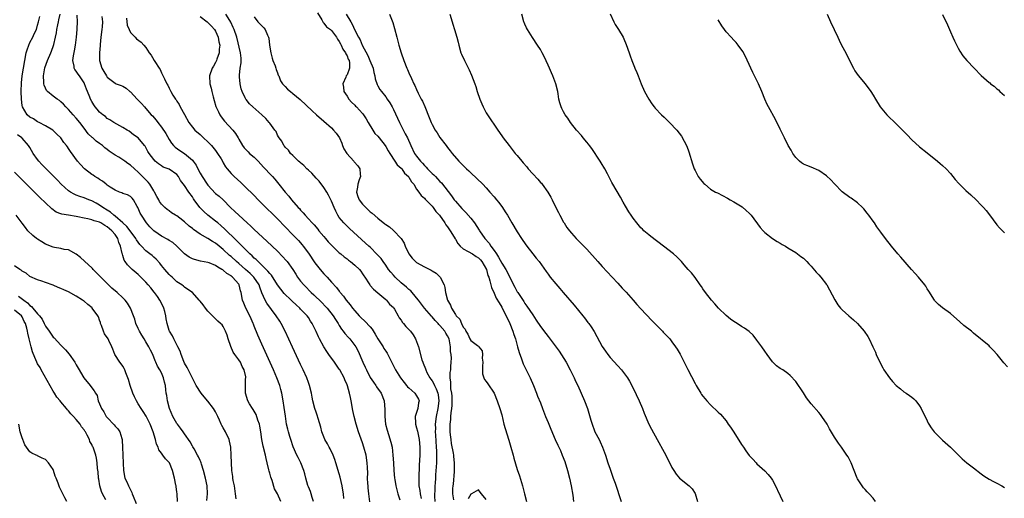
# Model space of a CAD drawing. Units: inches. Extents: x 2562000 to 2565000, y 1530000 to 1533000.
# Drawn here: x 2563690 to 2563945, y 1530418 to 1530542 of the extents above; entities that cross this region are included whole.
import ezdxf

# ---------------------------------------------------------------- set-up
doc = ezdxf.new("R2010")
doc.units = ezdxf.units.IN
doc.header["$MEASUREMENT"] = 0
doc.layers.add('LD25621530_2ft', color=123, linetype='Continuous')

msp = doc.modelspace()

# ---------------------------------------------------------------- linework, layer by layer
at = {"layer": 'LD25621530_2ft'}
for points, elevation in [([(2563767.35, 1530543.35), (2563768.44, 1530541.56), (2563768.79, 1530540.79), (2563769, 1530540.7), (2563769.72, 1530539.72), (2563770.71, 1530539), (2563771, 1530538.76), (2563772.31, 1530537), (2563772.55, 1530536.55), (2563773, 1530535.94), (2563773.29, 1530535.29), (2563773.46, 1530535), (2563773.92, 1530533.92), (2563774.62, 1530533), (2563774.69, 1530532.69), (2563775, 1530532.24), (2563775.33, 1530531.33), (2563775.52, 1530531), (2563775.63, 1530530.37), (2563775.6, 1530529), (2563775, 1530527.28), (2563774.8, 1530527), (2563774.67, 1530526.67), (2563773.88, 1530525), (2563774.09, 1530524.09), (2563774.19, 1530523), (2563775, 1530521.77), (2563775.48, 1530521), (2563776.19, 1530520.19), (2563777, 1530519.42), (2563777.2, 1530519.2), (2563777.42, 1530519), (2563779, 1530517.34), (2563779.28, 1530517), (2563779.91, 1530515.91), (2563780.5, 1530515), (2563781.63, 1530513), (2563782.17, 1530512.17), (2563783, 1530511.44), (2563783.32, 1530511), (2563784.86, 1530509), (2563785, 1530508.8), (2563785.64, 1530507.64), (2563786.04, 1530507), (2563787.36, 1530505), (2563788, 1530504), (2563789, 1530503.17), (2563789.15, 1530503), (2563789.89, 1530501.89), (2563790.89, 1530501), (2563790.92, 1530500.92), (2563791, 1530500.84), (2563791.65, 1530499.65), (2563792.24, 1530499), (2563793, 1530497.77), (2563793.57, 1530497), (2563794.13, 1530496.13), (2563795, 1530495.42), (2563795.18, 1530495.18), (2563797, 1530493.36), (2563797.28, 1530493), (2563797.98, 1530491.98), (2563798.89, 1530491), (2563800.29, 1530489), (2563800.54, 1530488.54), (2563801, 1530487.99), (2563801.67, 1530487), (2563802.7, 1530485.3), (2563802.92, 1530484.92), (2563803, 1530484.81), (2563803.66, 1530483.66), (2563804.23, 1530483), (2563805, 1530482.32), (2563806.35, 1530481.65), (2563807.42, 1530481), (2563808.36, 1530480.36), (2563809, 1530479.98), (2563809.47, 1530479.47), (2563809.87, 1530479), (2563811.03, 1530477), (2563811.44, 1530475.44), (2563811.64, 1530475), (2563811.96, 1530474.04), (2563812.33, 1530472.33), (2563813, 1530470.89), (2563813.59, 1530469.59), (2563814.32, 1530468.32), (2563815, 1530467.26), (2563815.14, 1530467), (2563816.17, 1530465), (2563817.1, 1530463), (2563817.91, 1530461), (2563818.16, 1530460.16), (2563818.57, 1530459), (2563819, 1530457.32), (2563819.1, 1530457), (2563819.48, 1530455.48), (2563820.14, 1530453.86), (2563820.55, 1530452.55), (2563821.22, 1530451.22), (2563821.35, 1530451), (2563822.36, 1530449), (2563823.23, 1530447), (2563823.99, 1530445), (2563824.26, 1530444.26), (2563825, 1530442.48), (2563825.57, 1530441), (2563826.35, 1530439), (2563827, 1530437.42), (2563827.67, 1530435.67), (2563828.84, 1530433), (2563829.54, 1530431.54), (2563830.17, 1530430.17), (2563830.65, 1530429), (2563831.3, 1530427.3), (2563832.02, 1530425), (2563832.55, 1530423), (2563832.97, 1530421), (2563833.35, 1530418.65), (2563833.55, 1530417)], 7916), ([(2563766.35, 1530417), (2563766, 1530418), (2563765.71, 1530419), (2563765.53, 1530419.53), (2563765, 1530420.74), (2563764.84, 1530421.16), (2563764.3, 1530423), (2563764.11, 1530424.11), (2563763.83, 1530425), (2563763.06, 1530427), (2563762.38, 1530428.38), (2563762.04, 1530429), (2563761.11, 1530431.11), (2563760.45, 1530433), (2563760.22, 1530433.78), (2563759.82, 1530435), (2563759.65, 1530435.65), (2563759.38, 1530437), (2563759.06, 1530439.06), (2563758.74, 1530441.25), (2563758.48, 1530443), (2563758.13, 1530445), (2563757.9, 1530445.9), (2563757.59, 1530447), (2563756.82, 1530449), (2563755.96, 1530451), (2563753, 1530457.65), (2563751.95, 1530459.95), (2563751, 1530462.3), (2563750.8, 1530462.8), (2563750.74, 1530463), (2563750.18, 1530464.18), (2563749.84, 1530465), (2563748.82, 1530467), (2563748.3, 1530468.3), (2563747.99, 1530469), (2563747.65, 1530471), (2563747.48, 1530471.48), (2563747.14, 1530473), (2563747, 1530473.18), (2563745.37, 1530475), (2563745.15, 1530475.15), (2563745, 1530475.29), (2563743.92, 1530475.92), (2563743, 1530476.76), (2563742.85, 1530476.85), (2563742.64, 1530477), (2563741.56, 1530477.56), (2563741, 1530478), (2563739.34, 1530478.66), (2563739, 1530478.78), (2563737.11, 1530479.11), (2563735.54, 1530479.54), (2563735, 1530479.75), (2563734.2, 1530480.2), (2563733, 1530481.02), (2563730.95, 1530483), (2563729.91, 1530483.91), (2563729, 1530484.48), (2563728.7, 1530484.7), (2563727, 1530485.62), (2563726.15, 1530486.15), (2563725, 1530486.94), (2563724.01, 1530488.01), (2563723.18, 1530489), (2563721.81, 1530491), (2563721.54, 1530491.54), (2563721, 1530492.83), (2563720.94, 1530492.94), (2563720.89, 1530493), (2563720.71, 1530493.29), (2563719.81, 1530495), (2563719.43, 1530495.43), (2563719, 1530495.85), (2563718.27, 1530496.27), (2563717, 1530496.61), (2563716.77, 1530496.77), (2563716.14, 1530497), (2563715, 1530497.46), (2563713.74, 1530498.26), (2563713, 1530498.77), (2563712.69, 1530499), (2563711.77, 1530499.77), (2563711, 1530500.2), (2563710.54, 1530500.54), (2563709.77, 1530501), (2563709.32, 1530501.32), (2563709, 1530501.54), (2563707.15, 1530503), (2563706.1, 1530504.1), (2563705.34, 1530505), (2563703.48, 1530507.48), (2563703, 1530508.29), (2563702.68, 1530508.68), (2563702.45, 1530509), (2563701.79, 1530509.79), (2563701, 1530511.05), (2563699.96, 1530511.96), (2563699, 1530512.92), (2563698.9, 1530513), (2563697, 1530514.1), (2563695.35, 1530515), (2563695, 1530515.16), (2563693.89, 1530515.89), (2563693, 1530516.36), (2563692.26, 1530517), (2563691.06, 1530519), (2563691, 1530519.35), (2563690.79, 1530521), (2563690.73, 1530523), (2563690.8, 1530525.2), (2563691.01, 1530527), (2563692.05, 1530533), (2563692.26, 1530533.74), (2563692.71, 1530535), (2563693, 1530535.62), (2563693.77, 1530537), (2563694.13, 1530537.87), (2563694.67, 1530539), (2563695, 1530540.12), (2563695.22, 1530541), (2563695.6, 1530542.4)], 7932), ([(2563774.2, 1530417.8), (2563774.08, 1530419), (2563773.9, 1530419.9), (2563773.73, 1530421), (2563773.24, 1530423.24), (2563773, 1530424.14), (2563772.14, 1530427), (2563771.85, 1530427.85), (2563771.39, 1530429), (2563770.61, 1530430.6), (2563770.38, 1530431), (2563769.92, 1530431.92), (2563769.27, 1530433), (2563769, 1530433.69), (2563768.52, 1530435), (2563768.24, 1530436.24), (2563767.55, 1530438.45), (2563767.3, 1530439.3), (2563767, 1530440.07), (2563766.69, 1530441), (2563766.17, 1530443), (2563765.96, 1530443.96), (2563765.77, 1530445), (2563765.29, 1530447), (2563765, 1530447.78), (2563764.58, 1530449), (2563763.69, 1530451), (2563763, 1530452.4), (2563760.86, 1530456.86), (2563758.96, 1530461), (2563757.94, 1530463), (2563757.59, 1530463.59), (2563756.71, 1530465), (2563754.26, 1530468.26), (2563753.84, 1530469), (2563753, 1530470.91), (2563752.41, 1530472.41), (2563752.25, 1530473), (2563750.93, 1530475), (2563749.96, 1530475.96), (2563748.78, 1530477), (2563747, 1530478.54), (2563746.44, 1530479), (2563745, 1530480.33), (2563744.63, 1530480.63), (2563743, 1530482.18), (2563741.97, 1530483), (2563741, 1530483.8), (2563740.22, 1530484.22), (2563739, 1530484.99), (2563737, 1530486.09), (2563735.31, 1530487.31), (2563735, 1530487.57), (2563734.2, 1530488.2), (2563733, 1530489.28), (2563731.79, 1530490.21), (2563731, 1530490.81), (2563730.66, 1530491), (2563729.65, 1530491.65), (2563729, 1530492.11), (2563728.5, 1530492.5), (2563727.9, 1530493), (2563727, 1530493.83), (2563726.53, 1530494.53), (2563726.31, 1530495), (2563725.82, 1530495.82), (2563725.23, 1530497), (2563725, 1530497.33), (2563723.97, 1530499), (2563723.56, 1530499.56), (2563722.54, 1530500.54), (2563721, 1530502.14), (2563720.03, 1530503), (2563719, 1530503.97), (2563718.36, 1530504.36), (2563717.53, 1530505), (2563717, 1530505.36), (2563716.02, 1530505.98), (2563715, 1530506.56), (2563713.53, 1530507.53), (2563713, 1530508), (2563712.41, 1530508.41), (2563711.76, 1530509), (2563711, 1530509.57), (2563710.16, 1530510.16), (2563709.24, 1530511), (2563709.11, 1530511.11), (2563708.08, 1530512.08), (2563707, 1530513.49), (2563705.9, 1530515), (2563705, 1530516.11), (2563704.21, 1530517), (2563703, 1530518.32), (2563702.27, 1530519), (2563701.69, 1530519.69), (2563701, 1530520.35), (2563700.63, 1530520.63), (2563700.08, 1530521), (2563699, 1530521.8), (2563697.56, 1530523), (2563697.29, 1530523.29), (2563697, 1530523.87), (2563696.65, 1530524.65), (2563696.59, 1530525), (2563696.61, 1530525.39), (2563696.5, 1530527), (2563696.86, 1530529.14), (2563697.51, 1530531), (2563698.39, 1530533), (2563698.59, 1530533.41), (2563699.12, 1530534.88), (2563699.17, 1530535.17), (2563699.61, 1530537), (2563699.85, 1530538.15), (2563699.97, 1530539), (2563700.2, 1530540.2), (2563700.38, 1530541), (2563700.51, 1530541.49), (2563700.84, 1530543)], 7930), ([(2563780.89, 1530416.89), (2563780.63, 1530419), (2563780.49, 1530420.49), (2563780.42, 1530421), (2563780.36, 1530421.64), (2563780.32, 1530423), (2563780.34, 1530424.34), (2563780.26, 1530425.74), (2563780.21, 1530427), (2563779.92, 1530429), (2563779.38, 1530431), (2563779, 1530432.14), (2563777.96, 1530435), (2563777.33, 1530437), (2563776.83, 1530439), (2563776.53, 1530440.53), (2563776.09, 1530443), (2563775.87, 1530443.87), (2563775.66, 1530445), (2563775.12, 1530446.88), (2563775, 1530447.19), (2563774.42, 1530448.42), (2563774.22, 1530449), (2563773.15, 1530451), (2563773, 1530451.24), (2563772.26, 1530452.26), (2563771.75, 1530453), (2563770.26, 1530455), (2563769.74, 1530455.74), (2563768.98, 1530456.98), (2563767.87, 1530459), (2563767.58, 1530459.58), (2563767, 1530460.96), (2563766.32, 1530462.32), (2563766.02, 1530463), (2563765.59, 1530463.59), (2563765, 1530464.56), (2563764.7, 1530465), (2563763, 1530466.75), (2563762.78, 1530467), (2563761.81, 1530467.81), (2563760.79, 1530468.79), (2563760.58, 1530469), (2563758.77, 1530470.77), (2563757.86, 1530471.86), (2563757.03, 1530473), (2563755.46, 1530475.46), (2563755, 1530475.94), (2563754.56, 1530476.56), (2563754.09, 1530477), (2563753, 1530478.07), (2563751.99, 1530479), (2563751.52, 1530479.52), (2563751, 1530479.94), (2563750.49, 1530480.49), (2563749.88, 1530481), (2563749, 1530481.86), (2563747.85, 1530483), (2563747.45, 1530483.45), (2563747, 1530483.84), (2563746.45, 1530484.45), (2563745.86, 1530485), (2563743.82, 1530487), (2563743.42, 1530487.42), (2563742.35, 1530488.35), (2563741.55, 1530489), (2563741, 1530489.48), (2563739.02, 1530491), (2563737.95, 1530491.95), (2563736.97, 1530492.97), (2563735.46, 1530495), (2563735.27, 1530495.27), (2563735, 1530495.72), (2563734.05, 1530497), (2563733, 1530498.68), (2563731.97, 1530499.97), (2563731.41, 1530501), (2563731, 1530501.51), (2563729, 1530502.88), (2563728.78, 1530503), (2563727.46, 1530503.46), (2563727, 1530503.74), (2563726.26, 1530504.26), (2563725.35, 1530505), (2563725, 1530505.39), (2563723.8, 1530507), (2563723.52, 1530507.52), (2563722.83, 1530508.84), (2563722.65, 1530509), (2563721, 1530510.99), (2563719.76, 1530511.76), (2563718.7, 1530512.7), (2563718.16, 1530513), (2563717, 1530513.7), (2563715.45, 1530514.55), (2563714.72, 1530515), (2563713.68, 1530515.68), (2563713, 1530516.01), (2563712.5, 1530516.5), (2563711.81, 1530517), (2563711, 1530517.67), (2563710.42, 1530518.42), (2563709.91, 1530519), (2563709.52, 1530519.52), (2563709, 1530520.41), (2563708.67, 1530521), (2563708.51, 1530521.49), (2563707.91, 1530523), (2563707.62, 1530523.62), (2563707.14, 1530525), (2563707, 1530525.26), (2563705.84, 1530527), (2563705.5, 1530527.5), (2563705, 1530528.28), (2563704.64, 1530528.64), (2563704.44, 1530529), (2563704.42, 1530529.58), (2563704.07, 1530531), (2563704.24, 1530532.24), (2563704.52, 1530533.48), (2563704.82, 1530535), (2563705.05, 1530537), (2563705.2, 1530539), (2563705.19, 1530539.19), (2563705.27, 1530541), (2563705.25, 1530542.75)], 7928), ([(2563711.62, 1530542.38), (2563711.79, 1530541), (2563711.71, 1530539.71), (2563711.63, 1530539), (2563711.34, 1530537), (2563711.13, 1530535.13), (2563711.13, 1530534.87), (2563710.96, 1530532.96), (2563710.98, 1530531), (2563711.63, 1530529), (2563712.15, 1530528.15), (2563712.79, 1530527), (2563713, 1530526.7), (2563715, 1530525.14), (2563715.32, 1530525), (2563716.56, 1530524.56), (2563717, 1530524.34), (2563717.88, 1530523.88), (2563718.85, 1530523), (2563719, 1530522.89), (2563720.77, 1530521), (2563721.86, 1530519.86), (2563722.59, 1530519), (2563723, 1530518.57), (2563724.35, 1530517), (2563724.67, 1530516.67), (2563725.62, 1530515.62), (2563726.06, 1530515), (2563727, 1530513.8), (2563728.12, 1530512.12), (2563729, 1530510.56), (2563729.62, 1530509.62), (2563730.16, 1530509), (2563730.56, 1530508.56), (2563731.76, 1530507.76), (2563733, 1530506.97), (2563735, 1530505.24), (2563735.19, 1530505), (2563735.95, 1530503.95), (2563736.41, 1530503), (2563737, 1530501.91), (2563737.54, 1530501), (2563738.84, 1530499), (2563739, 1530498.77), (2563741, 1530496.63), (2563741.9, 1530495.9), (2563742.94, 1530494.94), (2563744.89, 1530493), (2563746, 1530492), (2563746.99, 1530491), (2563749.16, 1530489), (2563750.14, 1530488.14), (2563751, 1530487.31), (2563754.28, 1530484.28), (2563757, 1530481.7), (2563758.35, 1530480.35), (2563759.29, 1530479.29), (2563759.53, 1530479), (2563760.96, 1530476.96), (2563761.73, 1530475.73), (2563762.22, 1530475), (2563763, 1530473.98), (2563763.79, 1530473), (2563764.4, 1530472.4), (2563765.38, 1530471.38), (2563765.72, 1530471), (2563766.4, 1530470.4), (2563767, 1530469.84), (2563767.84, 1530469), (2563768.44, 1530468.44), (2563769.44, 1530467.44), (2563769.82, 1530467), (2563771.41, 1530465), (2563772.02, 1530464.02), (2563772.68, 1530463), (2563773, 1530462.45), (2563773.57, 1530461.57), (2563774.03, 1530461), (2563774.43, 1530460.43), (2563775.38, 1530459.38), (2563775.74, 1530459), (2563777, 1530457.35), (2563777.24, 1530457), (2563777.84, 1530455.84), (2563779.07, 1530453), (2563779.7, 1530451.7), (2563779.99, 1530451), (2563781, 1530449.04), (2563781.8, 1530447.8), (2563782.42, 1530447), (2563782.64, 1530446.64), (2563783.8, 1530445), (2563784.61, 1530443), (2563784.78, 1530440.78), (2563784.73, 1530439), (2563784.94, 1530437), (2563785.39, 1530435.39), (2563785.72, 1530434.28), (2563786.36, 1530432.36), (2563786.63, 1530431), (2563786.88, 1530429), (2563786.99, 1530427), (2563787.08, 1530425), (2563787.29, 1530423), (2563787.34, 1530422.66), (2563787.64, 1530421), (2563788.1, 1530419), (2563788.61, 1530417.39)], 7926), ([(2563717.99, 1530541.99), (2563718.17, 1530540.17), (2563718.64, 1530539), (2563719, 1530538.22), (2563720.22, 1530537), (2563720.59, 1530536.59), (2563721.77, 1530535.77), (2563722.48, 1530535), (2563723, 1530534.37), (2563723.82, 1530533), (2563724.38, 1530532.38), (2563725, 1530531.15), (2563725.08, 1530531.08), (2563725.11, 1530531), (2563725.27, 1530530.73), (2563726.46, 1530529), (2563726.66, 1530528.66), (2563727, 1530527.78), (2563727.31, 1530527.31), (2563727.76, 1530526.24), (2563728.37, 1530525), (2563728.65, 1530524.65), (2563729, 1530523.83), (2563729.3, 1530523.3), (2563729.42, 1530523), (2563729.99, 1530522.01), (2563730.65, 1530521), (2563730.81, 1530520.81), (2563731, 1530520.46), (2563731.61, 1530519.61), (2563731.89, 1530519), (2563732.93, 1530517.07), (2563734.09, 1530515), (2563735, 1530513.77), (2563735.65, 1530513), (2563737, 1530511.85), (2563737.87, 1530511), (2563739, 1530510), (2563739.96, 1530509), (2563741, 1530507.76), (2563741.54, 1530507), (2563742.41, 1530505.59), (2563742.84, 1530504.84), (2563743, 1530504.59), (2563743.55, 1530503.55), (2563743.98, 1530503), (2563745, 1530501.79), (2563745.78, 1530501), (2563747.5, 1530499.5), (2563748, 1530499), (2563749, 1530498.04), (2563750.52, 1530496.52), (2563751, 1530496.06), (2563752.05, 1530495), (2563753, 1530494.07), (2563757, 1530490.03), (2563761, 1530485.93), (2563762.43, 1530484.43), (2563763.38, 1530483.38), (2563763.68, 1530483), (2563765, 1530481.2), (2563766.66, 1530478.66), (2563767, 1530478.22), (2563768.01, 1530477), (2563769, 1530475.89), (2563769.45, 1530475.45), (2563769.88, 1530475), (2563771, 1530473.71), (2563772.3, 1530472.3), (2563773, 1530471.35), (2563773.16, 1530471.16), (2563773.26, 1530471), (2563774.06, 1530470.06), (2563774.8, 1530469), (2563775.79, 1530467.79), (2563776.38, 1530467), (2563777, 1530466.25), (2563778.17, 1530465), (2563778.58, 1530464.58), (2563779.62, 1530463.62), (2563781, 1530462.14), (2563781.52, 1530461.52), (2563782.29, 1530460.29), (2563783, 1530459.08), (2563784.3, 1530457), (2563784.55, 1530456.55), (2563785, 1530455.83), (2563785.36, 1530455.36), (2563785.57, 1530455), (2563787.55, 1530451), (2563788.8, 1530449), (2563789.75, 1530447.75), (2563790.39, 1530447), (2563790.66, 1530446.66), (2563791, 1530446.33), (2563792.51, 1530445), (2563793, 1530444.27), (2563793.45, 1530443.45), (2563793.66, 1530443), (2563793.51, 1530442.49), (2563793.28, 1530441), (2563792.65, 1530439), (2563792.68, 1530437.32), (2563792.72, 1530437), (2563793, 1530435.99), (2563793.2, 1530435.2), (2563793.27, 1530434.73), (2563793.64, 1530433), (2563793.81, 1530431), (2563793.79, 1530429), (2563793.65, 1530426.35), (2563793.53, 1530423), (2563793.53, 1530422.47), (2563793.59, 1530421), (2563793.82, 1530419.82), (2563793.92, 1530419), (2563794.2, 1530417.8)], 7924), ([(2563737, 1530542.4), (2563738.86, 1530541), (2563739.91, 1530539.92), (2563740.76, 1530539), (2563741, 1530538.59), (2563741.67, 1530537), (2563741.86, 1530535.86), (2563742.07, 1530535), (2563741.95, 1530533.95), (2563741.97, 1530533), (2563741.34, 1530531.34), (2563741.25, 1530531), (2563741.17, 1530530.83), (2563741, 1530530.51), (2563740.44, 1530529.56), (2563740.14, 1530529), (2563739.47, 1530527), (2563739.54, 1530525), (2563739.85, 1530523.85), (2563740.03, 1530523), (2563740.36, 1530521.64), (2563740.64, 1530520.64), (2563741.1, 1530519.1), (2563741.72, 1530517.72), (2563742.14, 1530517), (2563742.47, 1530516.47), (2563743.35, 1530515.35), (2563745.5, 1530513), (2563746.16, 1530512.16), (2563746.82, 1530511), (2563747, 1530510.65), (2563747.95, 1530509), (2563748.42, 1530508.42), (2563749.39, 1530507.39), (2563749.81, 1530507), (2563751, 1530505.99), (2563751.99, 1530505), (2563753.43, 1530503.43), (2563753.86, 1530503), (2563755, 1530501.73), (2563755.7, 1530501), (2563756.32, 1530500.32), (2563757, 1530499.47), (2563757.4, 1530499), (2563759.02, 1530497), (2563759.97, 1530495.97), (2563760.67, 1530495), (2563762.39, 1530493), (2563762.7, 1530492.7), (2563763, 1530492.33), (2563763.66, 1530491.66), (2563764.17, 1530491), (2563765, 1530490.11), (2563765.98, 1530489), (2563766.48, 1530488.48), (2563767.41, 1530487.41), (2563767.72, 1530487), (2563769, 1530485.5), (2563769.45, 1530485), (2563770.15, 1530484.15), (2563771.13, 1530483.13), (2563773, 1530481.31), (2563773.36, 1530481), (2563774.22, 1530480.22), (2563775, 1530479.69), (2563775.37, 1530479.37), (2563775.92, 1530479), (2563777, 1530478.11), (2563778.22, 1530477), (2563778.55, 1530476.55), (2563779, 1530475.89), (2563779.33, 1530475.33), (2563779.63, 1530475), (2563780.74, 1530473.26), (2563780.89, 1530473), (2563781, 1530472.85), (2563781.85, 1530471.85), (2563782.97, 1530470.97), (2563785, 1530469.19), (2563785.18, 1530469), (2563786.01, 1530468.01), (2563787, 1530467.13), (2563787.1, 1530467), (2563787.28, 1530466.72), (2563788.26, 1530465), (2563788.51, 1530464.51), (2563789, 1530463.86), (2563789.3, 1530463.3), (2563789.57, 1530463), (2563790.21, 1530462.21), (2563791, 1530461.47), (2563791.38, 1530461), (2563792.06, 1530460.06), (2563792.7, 1530459), (2563793.47, 1530457), (2563794.38, 1530453.62), (2563794.58, 1530453), (2563794.71, 1530452.71), (2563795.27, 1530451.27), (2563795.33, 1530451), (2563795.64, 1530450.36), (2563796.37, 1530449), (2563796.65, 1530448.65), (2563797, 1530448.16), (2563797.44, 1530447.44), (2563797.6, 1530447), (2563798.08, 1530446.08), (2563798.5, 1530445), (2563798.57, 1530444.57), (2563798.77, 1530443), (2563798.45, 1530441), (2563798.02, 1530439), (2563797.8, 1530437), (2563797.83, 1530435.83), (2563797.81, 1530435), (2563797.85, 1530434.15), (2563798.07, 1530431), (2563798.09, 1530430.09), (2563798.14, 1530429), (2563798.09, 1530427), (2563797.91, 1530423.91), (2563797.83, 1530423), (2563797.76, 1530421.76), (2563797.69, 1530421), (2563797.69, 1530419.69), (2563797.65, 1530419), (2563797.64, 1530418.36), (2563797.72, 1530417)], 7922), ([(2563802.62, 1530417.38), (2563802.34, 1530419), (2563802.33, 1530420.33), (2563802.42, 1530421), (2563802.52, 1530421.48), (2563802.75, 1530424.75), (2563802.81, 1530425.19), (2563802.81, 1530427), (2563802.6, 1530428.6), (2563802.59, 1530429), (2563802.53, 1530429.46), (2563802.02, 1530432.02), (2563801.88, 1530433), (2563801.79, 1530434.21), (2563801.69, 1530435), (2563801.67, 1530435.67), (2563801.69, 1530437), (2563801.81, 1530438.19), (2563801.84, 1530439), (2563801.92, 1530439.92), (2563802.08, 1530441), (2563802.17, 1530441.83), (2563802.22, 1530443), (2563802.18, 1530444.18), (2563802.11, 1530445), (2563801.87, 1530446.13), (2563801.82, 1530447), (2563801.87, 1530447.87), (2563801.66, 1530449), (2563801.69, 1530450.31), (2563801.8, 1530451), (2563801.85, 1530451.85), (2563801.95, 1530453), (2563801.99, 1530454.01), (2563801.91, 1530455), (2563801.78, 1530455.78), (2563801.75, 1530457), (2563801.49, 1530458.51), (2563801.37, 1530459), (2563801, 1530459.84), (2563800.54, 1530460.54), (2563800.29, 1530461), (2563799, 1530462.53), (2563798.74, 1530462.74), (2563798.54, 1530463), (2563797.76, 1530463.76), (2563797, 1530464.72), (2563796.86, 1530464.86), (2563795.04, 1530467), (2563793.46, 1530469), (2563793, 1530469.64), (2563791.46, 1530471.46), (2563791, 1530471.78), (2563790.4, 1530472.4), (2563789, 1530473.48), (2563787.42, 1530475), (2563787, 1530475.46), (2563786.32, 1530476.32), (2563785.75, 1530477), (2563785, 1530478.08), (2563784.31, 1530479), (2563783.79, 1530479.79), (2563782.83, 1530480.83), (2563781, 1530482.7), (2563780.65, 1530483), (2563779.81, 1530483.81), (2563775.6, 1530487.6), (2563774.57, 1530488.57), (2563774.16, 1530489), (2563773, 1530490.44), (2563772.62, 1530491), (2563772.06, 1530492.06), (2563771.64, 1530493), (2563771, 1530494.62), (2563770.23, 1530496.23), (2563769.76, 1530497), (2563769, 1530498.16), (2563767.77, 1530499.77), (2563767, 1530500.58), (2563765.87, 1530501.86), (2563765, 1530502.63), (2563764.63, 1530503), (2563763.85, 1530503.85), (2563763, 1530504.51), (2563762.75, 1530504.75), (2563762.45, 1530505), (2563761, 1530506.41), (2563760.36, 1530507), (2563759.84, 1530507.84), (2563759, 1530508.59), (2563758.82, 1530508.82), (2563758.63, 1530509), (2563758.15, 1530510.15), (2563757.42, 1530511), (2563757.29, 1530511.29), (2563757, 1530511.73), (2563756.63, 1530512.63), (2563756.37, 1530513), (2563755, 1530514.8), (2563754.87, 1530515), (2563753.99, 1530515.99), (2563752.96, 1530516.96), (2563750.64, 1530519), (2563749.8, 1530519.8), (2563748.88, 1530520.88), (2563748.81, 1530521), (2563748.67, 1530521.33), (2563747.86, 1530523), (2563747.64, 1530523.64), (2563747.35, 1530525), (2563747.22, 1530526.78), (2563747.19, 1530527), (2563747.19, 1530527.19), (2563747.4, 1530529), (2563747.59, 1530530.41), (2563747.62, 1530531), (2563747.59, 1530531.59), (2563747.48, 1530533), (2563746.52, 1530537), (2563745.83, 1530539), (2563745.57, 1530539.57), (2563744.93, 1530540.93), (2563744.66, 1530541.34), (2563743.65, 1530543)], 7920), ([(2563751, 1530542.3), (2563751.97, 1530541), (2563752.49, 1530540.49), (2563753, 1530539.93), (2563753.48, 1530539.48), (2563753.84, 1530539), (2563754.42, 1530537.58), (2563754.72, 1530537), (2563754.78, 1530536.78), (2563754.99, 1530535), (2563755.25, 1530533), (2563755.61, 1530531.61), (2563755.84, 1530531), (2563756.41, 1530529.59), (2563756.61, 1530529), (2563756.68, 1530528.68), (2563757, 1530527.85), (2563757.21, 1530527.21), (2563757.32, 1530527), (2563757.78, 1530525.78), (2563758.31, 1530525), (2563758.62, 1530524.62), (2563759, 1530524.27), (2563759.62, 1530523.62), (2563760.36, 1530523), (2563761, 1530522.5), (2563762.89, 1530520.89), (2563765.97, 1530517.97), (2563767.07, 1530517), (2563769, 1530515.36), (2563771, 1530513.58), (2563771.53, 1530513), (2563772.21, 1530512.21), (2563773.02, 1530511.02), (2563773.65, 1530509.65), (2563773.85, 1530509), (2563774.2, 1530508.2), (2563774.94, 1530507), (2563776.72, 1530505), (2563776.83, 1530504.83), (2563777.79, 1530503.79), (2563778.27, 1530503), (2563778.38, 1530501.62), (2563778.44, 1530501), (2563778.15, 1530500.15), (2563777.79, 1530499), (2563777.71, 1530498.29), (2563777.45, 1530497), (2563777.8, 1530495.8), (2563778.14, 1530495), (2563779, 1530493.89), (2563779.84, 1530493), (2563781, 1530491.92), (2563781.52, 1530491.52), (2563783, 1530490.21), (2563784.81, 1530488.81), (2563785, 1530488.63), (2563785.98, 1530487.98), (2563787.04, 1530487.04), (2563788.97, 1530484.97), (2563789.74, 1530483.74), (2563790.06, 1530483), (2563791, 1530481), (2563791.86, 1530479.86), (2563792.7, 1530479), (2563793, 1530478.76), (2563795, 1530477.68), (2563796.78, 1530476.78), (2563797, 1530476.62), (2563798.01, 1530476.01), (2563799.04, 1530475), (2563800.07, 1530473), (2563800.29, 1530472.29), (2563800.42, 1530471), (2563800.97, 1530469), (2563801.77, 1530467.77), (2563802.04, 1530467), (2563803, 1530465.33), (2563803.24, 1530465), (2563804.15, 1530464.15), (2563804.56, 1530463), (2563805, 1530462.06), (2563805.54, 1530461.54), (2563805.71, 1530461), (2563806.25, 1530460.25), (2563806.79, 1530459), (2563807, 1530458.61), (2563808.7, 1530457.3), (2563809, 1530457.11), (2563809.11, 1530457), (2563809.98, 1530455.97), (2563810.03, 1530455), (2563809.96, 1530454.04), (2563810.08, 1530453), (2563810, 1530452), (2563809.99, 1530451), (2563810.01, 1530450.01), (2563810.36, 1530449), (2563810.51, 1530448.51), (2563811, 1530448.04), (2563811.39, 1530447.39), (2563813, 1530445.03), (2563813.78, 1530443), (2563814.49, 1530441), (2563815, 1530439.39), (2563815.58, 1530437), (2563815.88, 1530435.88), (2563816.81, 1530432.81), (2563817.38, 1530431), (2563817.94, 1530429), (2563818.15, 1530428.15), (2563819, 1530425.26), (2563819.58, 1530423.58), (2563820.34, 1530421), (2563820.87, 1530419), (2563821.38, 1530417)], 7918), ([(2563774.78, 1530543), (2563775.95, 1530541), (2563776.36, 1530540.36), (2563777, 1530538.89), (2563777.97, 1530537), (2563778.35, 1530536.35), (2563778.92, 1530535), (2563780.34, 1530532.34), (2563780.92, 1530531), (2563781.72, 1530529), (2563781.9, 1530527.9), (2563782.18, 1530527), (2563782.27, 1530526.27), (2563782.79, 1530524.79), (2563783, 1530524.45), (2563783.52, 1530523.52), (2563783.88, 1530523), (2563785, 1530521.59), (2563785.41, 1530521), (2563786.03, 1530520.03), (2563786.64, 1530519), (2563787, 1530518.31), (2563788.53, 1530515), (2563790.07, 1530512.07), (2563790.6, 1530511), (2563791.47, 1530509), (2563792.47, 1530507), (2563793, 1530506.24), (2563793.96, 1530505), (2563794.47, 1530504.47), (2563795, 1530503.86), (2563795.45, 1530503.45), (2563795.83, 1530503), (2563797, 1530501.83), (2563797.44, 1530501.44), (2563797.83, 1530501), (2563798.41, 1530500.41), (2563799, 1530499.75), (2563799.38, 1530499.38), (2563802, 1530496), (2563802.72, 1530495), (2563803, 1530494.65), (2563804.7, 1530492.7), (2563805, 1530492.38), (2563805.7, 1530491.7), (2563807, 1530490.21), (2563807.97, 1530489), (2563809.17, 1530487.17), (2563809.27, 1530487), (2563810.63, 1530485), (2563811.75, 1530483.75), (2563812.19, 1530483), (2563813, 1530481.89), (2563813.61, 1530481), (2563814.19, 1530480.19), (2563815, 1530478.62), (2563816.03, 1530477), (2563816.38, 1530476.38), (2563817, 1530475.09), (2563818.42, 1530472.42), (2563819, 1530471.19), (2563819.12, 1530471), (2563820.69, 1530468.69), (2563821, 1530468.18), (2563821.53, 1530467.53), (2563823, 1530465.22), (2563823.9, 1530463.9), (2563825, 1530462.21), (2563826.41, 1530460.41), (2563827, 1530459.64), (2563827.29, 1530459.29), (2563829.85, 1530455.85), (2563831.63, 1530453), (2563832.73, 1530451), (2563833.73, 1530449), (2563834.1, 1530448.1), (2563834.64, 1530447), (2563835.52, 1530445), (2563836.38, 1530443), (2563837.15, 1530441), (2563838.05, 1530438.05), (2563838.34, 1530437), (2563839, 1530435.23), (2563839.1, 1530435), (2563840.17, 1530433), (2563840.45, 1530432.45), (2563841.09, 1530431), (2563841.8, 1530429), (2563842.44, 1530427), (2563843, 1530425.36), (2563843.85, 1530423), (2563844.29, 1530421.71), (2563845.86, 1530417)], 7914), ([(2563786.01, 1530543), (2563786.8, 1530540.8), (2563787.29, 1530539.29), (2563787.91, 1530537), (2563788.4, 1530535), (2563788.98, 1530533), (2563789.69, 1530531), (2563790.5, 1530529), (2563790.66, 1530528.66), (2563791, 1530527.84), (2563791.68, 1530526.32), (2563792.3, 1530525), (2563792.54, 1530524.54), (2563793, 1530523.48), (2563793.43, 1530522.57), (2563794.2, 1530521), (2563794.48, 1530520.48), (2563795.08, 1530519.08), (2563796.27, 1530516.27), (2563796.74, 1530515), (2563797, 1530514.43), (2563797.78, 1530513), (2563798.28, 1530512.28), (2563799, 1530511.1), (2563800.6, 1530509), (2563800.79, 1530508.79), (2563801, 1530508.5), (2563801.68, 1530507.68), (2563802.19, 1530507), (2563803.92, 1530505), (2563804.46, 1530504.46), (2563805, 1530503.87), (2563805.89, 1530503), (2563806.46, 1530502.46), (2563807, 1530501.93), (2563808.53, 1530500.53), (2563810.09, 1530499), (2563811, 1530498.05), (2563811.94, 1530497), (2563813, 1530495.79), (2563813.67, 1530495), (2563814.26, 1530494.26), (2563815.2, 1530493), (2563815.9, 1530491.9), (2563816.45, 1530491), (2563817.61, 1530489), (2563819, 1530486.68), (2563820.08, 1530485), (2563820.47, 1530484.47), (2563821.47, 1530483), (2563823, 1530481.01), (2563823.91, 1530479.91), (2563824.64, 1530479), (2563826.48, 1530476.48), (2563827, 1530475.74), (2563827.55, 1530475), (2563829, 1530473.22), (2563830.04, 1530472.04), (2563830.92, 1530471), (2563833.75, 1530467.75), (2563835.96, 1530465), (2563836.43, 1530464.43), (2563837.29, 1530463.29), (2563837.49, 1530463), (2563838.13, 1530462.13), (2563838.9, 1530460.9), (2563839.63, 1530459.62), (2563841, 1530457.08), (2563841.83, 1530455.83), (2563842.43, 1530455), (2563843, 1530454.25), (2563845, 1530452.02), (2563845.94, 1530451), (2563847, 1530449.68), (2563847.48, 1530449), (2563848.06, 1530448.06), (2563849, 1530446.25), (2563850.55, 1530443), (2563851.4, 1530441), (2563851.83, 1530439.83), (2563853, 1530436.99), (2563853.69, 1530435.69), (2563855.2, 1530433), (2563857, 1530429.73), (2563857.39, 1530429), (2563859, 1530425.78), (2563859.47, 1530425), (2563860.09, 1530424.09), (2563861, 1530423.03), (2563863.48, 1530421), (2563864.22, 1530420.22), (2563865, 1530419.04), (2563865.65, 1530417)], 7912), ([(2563801.62, 1530543), (2563802.14, 1530541), (2563802.37, 1530540.37), (2563802.81, 1530539), (2563803.4, 1530537), (2563803.72, 1530535.72), (2563803.87, 1530535), (2563804.46, 1530533), (2563804.62, 1530532.62), (2563805.36, 1530531), (2563806.57, 1530528.57), (2563807.19, 1530527.19), (2563808.01, 1530525), (2563808.27, 1530524.27), (2563808.67, 1530523), (2563809.35, 1530521), (2563809.82, 1530519.82), (2563810.18, 1530519), (2563811, 1530517.51), (2563811.3, 1530517), (2563813.96, 1530513), (2563815, 1530511.56), (2563815.38, 1530511), (2563816.88, 1530509), (2563818.49, 1530507), (2563819, 1530506.43), (2563820.18, 1530505), (2563820.57, 1530504.57), (2563821.48, 1530503.48), (2563821.86, 1530503), (2563823, 1530501.7), (2563824.3, 1530500.3), (2563825, 1530499.5), (2563825.25, 1530499.25), (2563825.44, 1530499), (2563826.89, 1530497), (2563827.67, 1530495.67), (2563828.02, 1530495), (2563828.99, 1530493.01), (2563829.68, 1530491.68), (2563830.01, 1530491), (2563831, 1530489.19), (2563831.11, 1530489), (2563831.87, 1530487.87), (2563832.48, 1530487), (2563833, 1530486.34), (2563834.23, 1530485), (2563835, 1530484.23), (2563835.64, 1530483.64), (2563837, 1530482.25), (2563839.85, 1530479), (2563841, 1530477.73), (2563843.56, 1530475), (2563845, 1530473.41), (2563846.17, 1530472.17), (2563847.13, 1530471.13), (2563849, 1530469.05), (2563849.95, 1530467.95), (2563851, 1530466.79), (2563853.82, 1530463.82), (2563855, 1530462.55), (2563856.54, 1530461), (2563856.75, 1530460.75), (2563858.43, 1530459), (2563859, 1530458.29), (2563859.96, 1530457), (2563860.36, 1530456.36), (2563861.11, 1530455.11), (2563863.1, 1530451.1), (2563865, 1530447.45), (2563865.25, 1530447), (2563866.49, 1530445), (2563866.69, 1530444.69), (2563867, 1530444.26), (2563867.56, 1530443.56), (2563868.05, 1530443), (2563869, 1530441.98), (2563871, 1530440.09), (2563871.54, 1530439.54), (2563873, 1530437.8), (2563873.57, 1530437), (2563874.18, 1530436.18), (2563875, 1530434.92), (2563877, 1530431.74), (2563877.49, 1530431), (2563878.11, 1530430.11), (2563879, 1530428.9), (2563879.9, 1530427.9), (2563880.76, 1530427), (2563881, 1530426.71), (2563883, 1530424.93), (2563883.93, 1530423.93), (2563884.67, 1530423), (2563885, 1530422.52), (2563885.53, 1530421.53), (2563887, 1530418.49), (2563887.64, 1530417)], 7910), ([(2563911.62, 1530417), (2563911, 1530417.82), (2563909.99, 1530419), (2563909.5, 1530419.5), (2563909, 1530420.05), (2563908.54, 1530420.54), (2563908.2, 1530421), (2563907, 1530422.85), (2563906.92, 1530423), (2563906.16, 1530425), (2563905.36, 1530427), (2563904.55, 1530428.55), (2563904.27, 1530429), (2563902.86, 1530431), (2563902.06, 1530432.06), (2563901, 1530433.62), (2563899.74, 1530435.74), (2563899.11, 1530437), (2563897.79, 1530439), (2563897.45, 1530439.45), (2563897, 1530439.98), (2563895, 1530442.26), (2563894.41, 1530443), (2563893.81, 1530443.81), (2563893, 1530445.06), (2563891, 1530447.98), (2563889.55, 1530449.55), (2563889, 1530450.06), (2563887.64, 1530451), (2563887, 1530451.37), (2563886.04, 1530452.04), (2563885.11, 1530453), (2563885, 1530453.09), (2563883.65, 1530455), (2563883, 1530455.82), (2563882.23, 1530457), (2563881, 1530458.72), (2563880, 1530460), (2563878.94, 1530460.94), (2563877.8, 1530461.8), (2563877, 1530462.27), (2563875.84, 1530463), (2563875, 1530463.54), (2563874.14, 1530464.14), (2563873, 1530465.06), (2563871.03, 1530467), (2563870.09, 1530468.09), (2563869.21, 1530469), (2563867.65, 1530471), (2563867, 1530471.97), (2563866.61, 1530472.61), (2563866.32, 1530473), (2563865, 1530474.94), (2563864.08, 1530476.08), (2563863.21, 1530477), (2563862.19, 1530478.19), (2563861.46, 1530479), (2563860.26, 1530480.26), (2563859.42, 1530481), (2563856.85, 1530483), (2563853.54, 1530485.54), (2563853, 1530485.96), (2563851.77, 1530487), (2563851.37, 1530487.37), (2563851, 1530487.74), (2563849.9, 1530489), (2563849, 1530490.21), (2563848.44, 1530491), (2563847.88, 1530491.88), (2563847, 1530493.34), (2563846.39, 1530494.39), (2563845.68, 1530495.68), (2563843.71, 1530499), (2563843.48, 1530499.48), (2563842.33, 1530501.67), (2563841.69, 1530503), (2563841.43, 1530503.43), (2563841, 1530504.09), (2563840.46, 1530505), (2563838.27, 1530508.27), (2563837.69, 1530509), (2563837.41, 1530509.41), (2563837, 1530509.91), (2563836.05, 1530511), (2563835.58, 1530511.58), (2563834.33, 1530513), (2563832.78, 1530515), (2563832.07, 1530516.07), (2563831.42, 1530517), (2563831, 1530517.74), (2563830.56, 1530518.56), (2563830.38, 1530519), (2563830.02, 1530520.02), (2563829.8, 1530521), (2563829.59, 1530522.41), (2563829.48, 1530523), (2563829.01, 1530525), (2563828.24, 1530527), (2563827.86, 1530527.86), (2563827.34, 1530529), (2563827, 1530529.8), (2563826.01, 1530532.01), (2563825.49, 1530533), (2563825, 1530533.86), (2563824.25, 1530535), (2563822.91, 1530536.91), (2563821.68, 1530539), (2563821.44, 1530539.44), (2563821, 1530540.36), (2563820.81, 1530540.81), (2563820.74, 1530541), (2563820.22, 1530543)], 7908), ([(2563843.06, 1530543.06), (2563843.97, 1530541), (2563844.33, 1530540.33), (2563845.17, 1530539), (2563846.36, 1530537), (2563846.58, 1530536.58), (2563847.18, 1530535.18), (2563847.93, 1530533), (2563848.23, 1530532.23), (2563848.64, 1530531), (2563849.32, 1530529.32), (2563849.43, 1530529), (2563849.92, 1530527.92), (2563850.27, 1530527), (2563851.08, 1530525), (2563851.93, 1530523), (2563853, 1530521), (2563853.79, 1530519.79), (2563854.42, 1530519), (2563854.69, 1530518.69), (2563856.31, 1530517), (2563857, 1530516.32), (2563858.41, 1530515), (2563860.26, 1530513), (2563861.44, 1530511.44), (2563862.19, 1530510.19), (2563862.85, 1530508.85), (2563863.41, 1530507.41), (2563864.33, 1530504.33), (2563864.78, 1530503), (2563865, 1530502.54), (2563865.83, 1530501), (2563866.33, 1530500.33), (2563867.24, 1530499.24), (2563867.49, 1530499), (2563869, 1530497.78), (2563870.3, 1530497), (2563870.75, 1530496.75), (2563872.08, 1530496.08), (2563873.38, 1530495.39), (2563874.07, 1530495), (2563875, 1530494.44), (2563877.13, 1530493.13), (2563878.24, 1530492.24), (2563879, 1530491.53), (2563879.26, 1530491.26), (2563879.49, 1530491), (2563881.86, 1530487.86), (2563882.6, 1530487), (2563883, 1530486.57), (2563885, 1530484.99), (2563886.24, 1530484.24), (2563887, 1530483.75), (2563887.47, 1530483.47), (2563888.34, 1530483), (2563889, 1530482.57), (2563890.01, 1530481.99), (2563891, 1530481.38), (2563892.37, 1530480.37), (2563893, 1530479.94), (2563893.85, 1530479), (2563894.41, 1530478.41), (2563895, 1530477.83), (2563896.29, 1530476.29), (2563897, 1530475.58), (2563897.52, 1530475), (2563899, 1530473.11), (2563899.07, 1530473), (2563899.75, 1530471.75), (2563901.09, 1530469.09), (2563901.87, 1530467.87), (2563902.6, 1530467), (2563903, 1530466.55), (2563904.74, 1530465), (2563905.95, 1530463.95), (2563906.99, 1530463), (2563908.75, 1530461), (2563909.65, 1530459.65), (2563910.01, 1530459), (2563910.99, 1530456.99), (2563911.62, 1530455.62), (2563911.83, 1530455), (2563912.73, 1530453), (2563913.53, 1530451.53), (2563913.83, 1530451), (2563915.25, 1530449), (2563916.05, 1530448.05), (2563917, 1530446.99), (2563918.08, 1530446.08), (2563919, 1530445.36), (2563919.57, 1530445), (2563920.41, 1530444.41), (2563921, 1530443.92), (2563921.53, 1530443.53), (2563922.04, 1530443), (2563923, 1530441.7), (2563923.44, 1530441), (2563925, 1530437.84), (2563925.28, 1530437.28), (2563925.44, 1530437), (2563926.06, 1530436.06), (2563926.85, 1530435), (2563927, 1530434.82), (2563929, 1530432.8), (2563931, 1530431), (2563933, 1530429.04), (2563934.05, 1530428.05), (2563935.29, 1530427), (2563937, 1530425.7), (2563939, 1530424.12), (2563939.65, 1530423.65), (2563941, 1530422.72), (2563942.13, 1530422.13), (2563943, 1530421.73), (2563944.35, 1530421), (2563945, 1530420.62)], 7906), ([(2563945.77, 1530451.77), (2563944.83, 1530452.83), (2563943.1, 1530455), (2563942.09, 1530456.09), (2563941.23, 1530457), (2563941, 1530457.22), (2563937, 1530460.52), (2563936.46, 1530461), (2563934.51, 1530462.51), (2563933.43, 1530463.43), (2563931, 1530465.63), (2563929, 1530467.05), (2563927.94, 1530467.94), (2563927, 1530468.85), (2563926.89, 1530469), (2563925.4, 1530471.4), (2563925, 1530472), (2563924.63, 1530472.63), (2563924.37, 1530473), (2563922.76, 1530475), (2563921.94, 1530475.94), (2563920.94, 1530477), (2563918.17, 1530480.17), (2563917.41, 1530481), (2563915.76, 1530483), (2563914.23, 1530485), (2563913, 1530486.65), (2563912.02, 1530488.02), (2563911.35, 1530489), (2563911, 1530489.46), (2563909.91, 1530491), (2563909.52, 1530491.52), (2563908.62, 1530492.62), (2563908.24, 1530493), (2563907, 1530494.21), (2563905.37, 1530495.37), (2563905, 1530495.62), (2563903, 1530497.07), (2563901, 1530499.13), (2563900.11, 1530500.11), (2563899, 1530501.15), (2563897, 1530502.59), (2563895, 1530503.45), (2563893.86, 1530503.86), (2563893, 1530504.24), (2563892.54, 1530504.54), (2563891.99, 1530505), (2563891, 1530505.91), (2563890.25, 1530507), (2563889.8, 1530507.8), (2563889.1, 1530509), (2563888.08, 1530511), (2563887, 1530513.27), (2563885.76, 1530515.76), (2563884, 1530519), (2563883.66, 1530519.66), (2563883.02, 1530521), (2563882.26, 1530523), (2563881.43, 1530525), (2563881, 1530525.87), (2563879.91, 1530527.91), (2563879.37, 1530529), (2563878, 1530532), (2563877.32, 1530533.32), (2563876.13, 1530535), (2563875.62, 1530535.62), (2563875, 1530536.23), (2563874.28, 1530537), (2563873, 1530538.43), (2563872.56, 1530539), (2563871.94, 1530539.94), (2563871, 1530541.56)], 7904), ([(2563899.14, 1530543), (2563900.04, 1530541), (2563900.92, 1530539), (2563901.87, 1530537), (2563902.26, 1530536.26), (2563902.88, 1530535), (2563903.93, 1530533), (2563904.91, 1530531), (2563905.95, 1530529), (2563906.32, 1530528.32), (2563907.15, 1530527.15), (2563908.94, 1530525), (2563910.4, 1530523), (2563911, 1530522.06), (2563911.63, 1530521), (2563912.88, 1530519), (2563914.53, 1530517), (2563915, 1530516.57), (2563916.63, 1530515), (2563917, 1530514.67), (2563918.83, 1530512.83), (2563919, 1530512.63), (2563919.81, 1530511.81), (2563921, 1530510.51), (2563923, 1530508.72), (2563925, 1530507.1), (2563927.68, 1530505), (2563928.4, 1530504.4), (2563929, 1530503.88), (2563929.9, 1530503), (2563931, 1530501.77), (2563932.26, 1530500.26), (2563933.2, 1530499.2), (2563935, 1530497.41), (2563936.25, 1530496.25), (2563937.65, 1530495), (2563939, 1530493.6), (2563939.55, 1530493), (2563940.22, 1530492.22), (2563941.09, 1530491.09), (2563943, 1530488.56), (2563943.74, 1530487.74), (2563944.45, 1530487), (2563945, 1530486.45)], 7902), ([(2563929, 1530542.86), (2563930.24, 1530540.24), (2563931, 1530538.4), (2563931.66, 1530537), (2563932.06, 1530536.06), (2563933, 1530534.21), (2563933.43, 1530533.43), (2563934.24, 1530532.24), (2563935.26, 1530531), (2563937.15, 1530529), (2563939, 1530527.17), (2563941, 1530525.35), (2563941.2, 1530525.2), (2563941.42, 1530525), (2563942.33, 1530524.33), (2563943, 1530523.7), (2563943.41, 1530523.4), (2563943.81, 1530523), (2563945, 1530521.99)], 7900), ([(2563757.9, 1530417), (2563757, 1530418.99), (2563756.28, 1530420.28), (2563755.6, 1530422.4), (2563755.26, 1530423.26), (2563755, 1530424.31), (2563754.85, 1530424.85), (2563754.8, 1530425.2), (2563754.38, 1530427), (2563754.09, 1530428.09), (2563753.9, 1530429), (2563753.31, 1530431.31), (2563752.99, 1530432.99), (2563752.72, 1530435), (2563752.46, 1530436.46), (2563752.34, 1530437), (2563751.95, 1530438.05), (2563751.49, 1530439.49), (2563751, 1530440.37), (2563750.75, 1530440.75), (2563750.54, 1530441), (2563749.79, 1530442.21), (2563749.34, 1530443), (2563748.75, 1530445), (2563748.75, 1530447), (2563748.78, 1530448.78), (2563748.81, 1530449), (2563748.79, 1530449.21), (2563748.41, 1530451), (2563747.91, 1530451.91), (2563747.43, 1530453), (2563747, 1530453.64), (2563745.97, 1530455), (2563745.58, 1530455.58), (2563744.92, 1530457.08), (2563744.27, 1530459), (2563744.01, 1530460.01), (2563743.61, 1530461), (2563743, 1530462.26), (2563742.67, 1530462.67), (2563742.32, 1530463), (2563741.6, 1530463.6), (2563741, 1530464.24), (2563740.21, 1530465), (2563739, 1530466.23), (2563738.36, 1530467), (2563737.83, 1530467.83), (2563737, 1530468.75), (2563736.9, 1530468.9), (2563736.78, 1530469), (2563735.02, 1530471), (2563733.84, 1530471.84), (2563733, 1530472.39), (2563732.7, 1530472.7), (2563732.31, 1530473), (2563731, 1530473.77), (2563729.8, 1530475), (2563729.35, 1530475.35), (2563729, 1530475.66), (2563727.9, 1530477), (2563727, 1530478.02), (2563726.57, 1530478.57), (2563725.64, 1530479.64), (2563725, 1530480.16), (2563724.57, 1530480.57), (2563724.04, 1530481), (2563723, 1530481.81), (2563721.85, 1530483), (2563721.44, 1530483.44), (2563721, 1530484.02), (2563720.6, 1530484.6), (2563720.39, 1530485), (2563718.92, 1530487), (2563718.07, 1530488.07), (2563717, 1530489.04), (2563715, 1530490.79), (2563714.71, 1530491), (2563713.8, 1530491.8), (2563713, 1530492.31), (2563711.87, 1530493), (2563711, 1530493.63), (2563710.09, 1530494.09), (2563709, 1530494.71), (2563708.19, 1530495), (2563707, 1530495.5), (2563705.88, 1530495.88), (2563705, 1530496.22), (2563704.46, 1530496.46), (2563703.46, 1530497), (2563703, 1530497.31), (2563701.12, 1530499), (2563700.1, 1530500.1), (2563699, 1530501.17), (2563697, 1530503.17), (2563696.11, 1530504.11), (2563695.32, 1530505), (2563695, 1530505.41), (2563693.88, 1530507), (2563693, 1530508.48), (2563692.65, 1530509), (2563691, 1530510.91), (2563690.91, 1530511), (2563689.77, 1530511.77)], 7934), ([(2563746.31, 1530417.69), (2563746.19, 1530419), (2563745.87, 1530421), (2563745.57, 1530422.43), (2563745.47, 1530423), (2563745.43, 1530423.43), (2563745.21, 1530425), (2563745.11, 1530427), (2563745.06, 1530429), (2563744.95, 1530431), (2563744.61, 1530432.61), (2563744.5, 1530433), (2563743.55, 1530435), (2563743, 1530436.01), (2563742.63, 1530436.63), (2563742.48, 1530437), (2563741.99, 1530437.99), (2563741.6, 1530439), (2563741, 1530440.16), (2563740.48, 1530441), (2563739, 1530442.9), (2563738.05, 1530444.05), (2563737.32, 1530445), (2563736.01, 1530447), (2563735, 1530448.88), (2563733.64, 1530451.64), (2563733, 1530452.75), (2563732.81, 1530453.19), (2563732.1, 1530455), (2563731.81, 1530455.81), (2563731.24, 1530457), (2563730.22, 1530459), (2563729.84, 1530459.84), (2563729.09, 1530461), (2563729, 1530461.21), (2563728.47, 1530463), (2563728.2, 1530464.2), (2563728.15, 1530465), (2563727.9, 1530466.1), (2563727.64, 1530467), (2563727.44, 1530467.44), (2563726.62, 1530469), (2563725.98, 1530469.98), (2563725.22, 1530471), (2563725.14, 1530471.14), (2563724.23, 1530472.23), (2563723.55, 1530473), (2563723, 1530473.69), (2563721, 1530475.68), (2563719.41, 1530477), (2563718.19, 1530478.19), (2563717.64, 1530479), (2563717.36, 1530479.36), (2563717, 1530480.63), (2563716.9, 1530480.9), (2563716.88, 1530481.12), (2563716.45, 1530483), (2563715.97, 1530483.97), (2563715.71, 1530485), (2563715, 1530486), (2563714.2, 1530487), (2563713, 1530488), (2563712.34, 1530488.34), (2563711.31, 1530489), (2563711, 1530489.17), (2563709.58, 1530489.58), (2563709, 1530489.8), (2563707.94, 1530490.06), (2563707, 1530490.23), (2563705.42, 1530490.58), (2563705, 1530490.63), (2563703, 1530491.01), (2563701.28, 1530491.28), (2563701, 1530491.4), (2563699.81, 1530491.81), (2563698.64, 1530492.64), (2563697, 1530494.2), (2563695.6, 1530495.6), (2563695, 1530496.22), (2563690.56, 1530500.56), (2563689, 1530502.16)], 7936), ([(2563738.72, 1530417.28), (2563738.9, 1530419), (2563738.79, 1530421), (2563738.37, 1530423), (2563737.86, 1530425), (2563737.38, 1530426.62), (2563737.28, 1530427), (2563737.21, 1530427.21), (2563737, 1530427.62), (2563736.57, 1530428.57), (2563736.37, 1530429), (2563735.43, 1530430.57), (2563735.12, 1530431.12), (2563735, 1530431.3), (2563734.4, 1530432.4), (2563733, 1530434.49), (2563732.62, 1530435), (2563731.97, 1530435.97), (2563731.13, 1530437), (2563731, 1530437.19), (2563729.99, 1530439), (2563729.1, 1530441), (2563728.54, 1530443), (2563728.36, 1530444.36), (2563728.24, 1530445), (2563728.13, 1530445.87), (2563728.02, 1530447), (2563727.83, 1530447.83), (2563727.54, 1530449), (2563727, 1530450.25), (2563726.6, 1530451), (2563726, 1530452), (2563725.59, 1530453), (2563725.39, 1530453.39), (2563724.75, 1530455), (2563724.15, 1530456.15), (2563723.76, 1530457), (2563723, 1530458.23), (2563722.5, 1530459), (2563721.97, 1530459.97), (2563721.3, 1530461), (2563721, 1530461.72), (2563720.37, 1530463), (2563720.14, 1530464.14), (2563719.78, 1530465), (2563719.03, 1530467), (2563718.23, 1530468.23), (2563717.66, 1530469), (2563717.33, 1530469.33), (2563717, 1530469.62), (2563715.55, 1530471), (2563714.18, 1530472.18), (2563713.3, 1530473), (2563711.32, 1530475), (2563711, 1530475.37), (2563709.36, 1530477), (2563709.19, 1530477.19), (2563709, 1530477.39), (2563707.24, 1530479), (2563707.14, 1530479.14), (2563706.1, 1530480.1), (2563704.94, 1530480.94), (2563703, 1530482.01), (2563701.85, 1530482.15), (2563701, 1530482.38), (2563699.37, 1530482.63), (2563699, 1530482.72), (2563697, 1530483.56), (2563696.08, 1530484.08), (2563695, 1530484.8), (2563694.68, 1530485), (2563693.72, 1530485.72), (2563692.47, 1530487), (2563691.82, 1530487.82), (2563690.99, 1530488.99), (2563689.45, 1530491)], 7938), ([(2563731.13, 1530417), (2563731.05, 1530419), (2563731, 1530419.5), (2563730.81, 1530420.81), (2563730.8, 1530421), (2563730.76, 1530421.24), (2563730.38, 1530423), (2563729.86, 1530425), (2563729.06, 1530427), (2563729, 1530427.1), (2563728.05, 1530428.05), (2563727.38, 1530429), (2563727, 1530429.44), (2563726.37, 1530430.37), (2563726.17, 1530431), (2563725.77, 1530431.77), (2563725.46, 1530433), (2563724.86, 1530435), (2563724.11, 1530437), (2563723.08, 1530439.08), (2563722.29, 1530440.29), (2563721.78, 1530441), (2563721, 1530442.22), (2563720.54, 1530443), (2563720.04, 1530444.04), (2563719.65, 1530445), (2563718.94, 1530446.94), (2563718.5, 1530448.5), (2563718.3, 1530449), (2563717.78, 1530450.22), (2563717.51, 1530451), (2563717.37, 1530451.37), (2563717, 1530451.94), (2563716.61, 1530452.61), (2563716.27, 1530453), (2563714.99, 1530455), (2563714.4, 1530456.4), (2563714.18, 1530457), (2563713.4, 1530458.6), (2563713.2, 1530459), (2563712.32, 1530460.32), (2563712.04, 1530461), (2563711.5, 1530462.5), (2563711.29, 1530463), (2563711.23, 1530463.23), (2563711, 1530463.9), (2563710.71, 1530464.71), (2563710.58, 1530465), (2563709.12, 1530467), (2563709.06, 1530467.06), (2563707.94, 1530467.94), (2563707, 1530468.74), (2563706.84, 1530468.84), (2563706.63, 1530469), (2563705, 1530470.1), (2563703, 1530471.22), (2563701.74, 1530471.74), (2563701, 1530472.08), (2563700.3, 1530472.3), (2563699, 1530472.92), (2563697, 1530473.65), (2563696.04, 1530473.96), (2563695, 1530474.27), (2563693, 1530475.16), (2563692.01, 1530476.01), (2563691, 1530476.53), (2563690.77, 1530476.77), (2563690.39, 1530477), (2563689, 1530477.95)], 7940), ([(2563690.08, 1530470.08), (2563691.42, 1530469), (2563692.37, 1530468.37), (2563693, 1530467.7), (2563693.43, 1530467.43), (2563693.77, 1530467), (2563695, 1530465.48), (2563695.46, 1530465), (2563696.13, 1530464.13), (2563696.7, 1530463), (2563697, 1530462.35), (2563697.95, 1530461), (2563699, 1530459.45), (2563699.26, 1530459.26), (2563701, 1530457.44), (2563701.46, 1530457), (2563702.23, 1530456.23), (2563703.11, 1530455.11), (2563704.61, 1530453), (2563705, 1530452.33), (2563705.46, 1530451.46), (2563706.97, 1530449), (2563708.6, 1530447), (2563709, 1530446.37), (2563709.63, 1530445.63), (2563709.95, 1530445), (2563710.37, 1530444.37), (2563710.68, 1530443), (2563711, 1530442.25), (2563711.49, 1530441), (2563712.15, 1530440.15), (2563712.73, 1530439), (2563713, 1530438.68), (2563714.79, 1530436.79), (2563715, 1530436.5), (2563715.75, 1530435.75), (2563716.22, 1530435), (2563716.73, 1530433.27), (2563716.84, 1530433), (2563716.87, 1530432.87), (2563716.96, 1530431), (2563717.09, 1530426.91), (2563717.18, 1530425), (2563717.58, 1530423), (2563718.03, 1530422.03), (2563718.45, 1530421), (2563718.67, 1530420.67), (2563719.32, 1530419.32), (2563719.42, 1530419), (2563719.68, 1530418.32), (2563720.45, 1530416.45)], 7942), ([(2563712.62, 1530417.38), (2563711.76, 1530419), (2563711.54, 1530419.54), (2563711.08, 1530421), (2563710.78, 1530422.78), (2563710.72, 1530423), (2563710.64, 1530424.64), (2563710.51, 1530425.49), (2563710.41, 1530427), (2563710.19, 1530428.19), (2563710, 1530429), (2563709.32, 1530431), (2563709.21, 1530431.21), (2563709, 1530431.73), (2563708.53, 1530432.53), (2563708.38, 1530433), (2563707.84, 1530434.16), (2563707.37, 1530435), (2563707.2, 1530435.2), (2563707, 1530435.55), (2563706.32, 1530436.32), (2563705.97, 1530437), (2563705, 1530438.21), (2563704.28, 1530439), (2563703.62, 1530439.62), (2563703, 1530440.44), (2563702.68, 1530440.68), (2563702.47, 1530441), (2563701, 1530442.74), (2563700.79, 1530443), (2563699.95, 1530443.95), (2563699.35, 1530445), (2563699, 1530445.5), (2563695.9, 1530451), (2563695.61, 1530451.61), (2563695, 1530452.6), (2563694.78, 1530453), (2563694.25, 1530454.25), (2563693.7, 1530455.7), (2563693.32, 1530457), (2563692.81, 1530459), (2563692.47, 1530460.47), (2563692.39, 1530461), (2563692.24, 1530461.76), (2563691.87, 1530463), (2563691.55, 1530463.55), (2563691, 1530464.72), (2563690.83, 1530465), (2563689, 1530466.49)], 7944), ([(2563702.54, 1530417), (2563702.06, 1530417.94), (2563701.3, 1530419.3), (2563701, 1530420), (2563700.65, 1530420.65), (2563700.28, 1530421.72), (2563699.75, 1530423), (2563699.56, 1530423.56), (2563699.13, 1530425), (2563699, 1530425.29), (2563697.83, 1530427), (2563697, 1530427.84), (2563696.19, 1530428.19), (2563695, 1530428.8), (2563694.85, 1530428.85), (2563694.59, 1530429), (2563693.46, 1530429.46), (2563693, 1530429.82), (2563691.67, 1530431.67), (2563691.15, 1530433), (2563691, 1530433.43), (2563690.52, 1530435), (2563690.17, 1530437)], 7946), ([(2563811, 1530417.5), (2563809.75, 1530419), (2563809.4, 1530419.4), (2563809, 1530420.02), (2563807.21, 1530419), (2563807, 1530418.86), (2563806.29, 1530417.71)], 7920)]:
    msp.add_lwpolyline(points, dxfattribs=dict(at, elevation=elevation))

doc.saveas('drawing.dxf')
